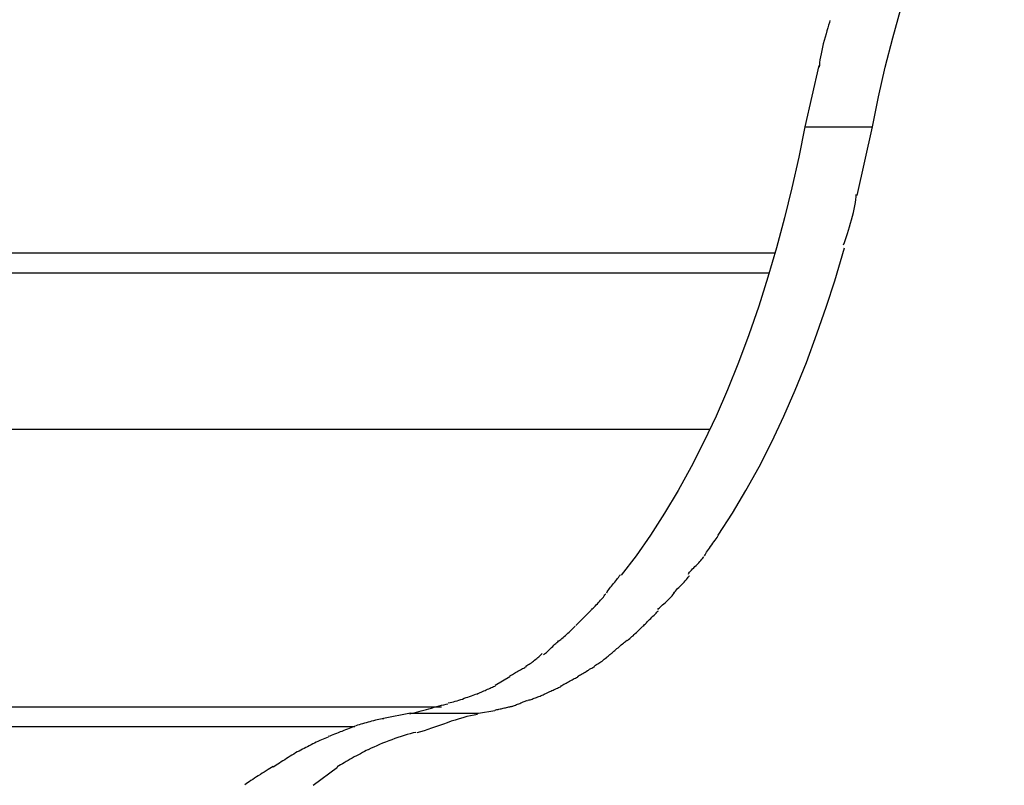
# Model space of a CAD drawing. Extents: x -13.3 to 13.3, y -12 to 12.
# Drawn here: x -8.2 to -6.4, y -2.7 to -1.2 of the extents above; entities that cross this region are included whole.
import ezdxf

# ---------------------------------------------------------------- set-up
doc = ezdxf.new("R2010")
doc.units = 0
doc.layers.get('0').update_dxf_attribs({"linetype": 'CONTINUOUS'})

msp = doc.modelspace()

# ---------------------------------------------------------------- linework, layer by layer
at = {"color": 0}
for points in [[(-6.604, -1.4532), (-6.5925, -1.396), (-6.5796, -1.3393), (-6.5654, -1.283), (-6.5499, -1.2272), (-6.533, -1.1722), (-6.5147, -1.1182), (-6.4951, -1.0655), (-6.4742, -1.014), (-6.452, -0.9642), (-6.4286, -0.916), (-6.404, -0.8698), (-6.3783, -0.8257), (-6.3515, -0.7838)], [(-6.6856, -1.2497), (-6.6856, -1.2497), (-6.6868, -1.2537), (-6.6883, -1.2585), (-6.6898, -1.2636), (-6.6916, -1.2694), (-6.6932, -1.2753), (-6.695, -1.2816), (-6.6967, -1.2879), (-6.6985, -1.2944), (-6.6999, -1.3007), (-6.7014, -1.3071), (-6.7026, -1.3132), (-6.7039, -1.3193), (-6.7048, -1.3249), (-6.7056, -1.3301), (-6.706, -1.3349), (-6.7063, -1.3392)], [(-6.6856, -1.2497), (-6.6856, -1.2497), (-6.6868, -1.2537), (-6.6883, -1.2585), (-6.6898, -1.2636), (-6.6916, -1.2694), (-6.6932, -1.2753), (-6.695, -1.2816), (-6.6967, -1.2879), (-6.6985, -1.2944), (-6.6999, -1.3007), (-6.7014, -1.3071), (-6.7026, -1.3132), (-6.7039, -1.3193), (-6.7048, -1.3249), (-6.7056, -1.3301), (-6.706, -1.3349), (-6.7063, -1.3392)], [(-6.7072, -1.3355), (-6.7339, -1.4532)], [(-6.7339, -1.4532), (-6.7456, -1.5118), (-6.7585, -1.57), (-6.7726, -1.6278), (-6.7879, -1.685), (-6.8044, -1.7415), (-6.822, -1.7971), (-6.8408, -1.8517), (-6.8608, -1.9052), (-6.8819, -1.9573), (-6.904, -2.0081), (-6.9272, -2.0572), (-6.9514, -2.1047), (-6.9766, -2.1504), (-7.0026, -2.1941), (-7.0296, -2.2358), (-7.0573, -2.2754), (-7.0857, -2.3128)], [(-6.7339, -1.4532), (-6.604, -1.4532)], [(-6.6337, -1.5851), (-6.604, -1.4532)], [(-6.6594, -1.6798), (-6.6594, -1.6798), (-6.6576, -1.6749), (-6.6558, -1.6696), (-6.6538, -1.6638), (-6.652, -1.6578), (-6.6499, -1.6513), (-6.648, -1.6447), (-6.646, -1.6379), (-6.6442, -1.6313), (-6.6423, -1.6244), (-6.6406, -1.6176), (-6.639, -1.611), (-6.6378, -1.6048), (-6.6366, -1.5986), (-6.6358, -1.5929), (-6.6353, -1.5876), (-6.6352, -1.583)], [(-6.6594, -1.6798), (-6.6594, -1.6798), (-6.6576, -1.6749), (-6.6558, -1.6696), (-6.6538, -1.6638), (-6.652, -1.6578), (-6.6499, -1.6513), (-6.648, -1.6447), (-6.646, -1.6379), (-6.6442, -1.6313), (-6.6423, -1.6244), (-6.6406, -1.6176), (-6.639, -1.611), (-6.6378, -1.6048), (-6.6366, -1.5986), (-6.6358, -1.5929), (-6.6353, -1.5876), (-6.6352, -1.583)], [(-9.2158, -1.695), (-6.7907, -1.695)], [(-6.8997, -2.2358), (-6.8727, -2.1941), (-6.8467, -2.1504), (-6.8215, -2.1047), (-6.7973, -2.0571), (-6.7741, -2.0081), (-6.7521, -1.9578), (-6.7309, -1.9052), (-6.7106, -1.8499), (-6.6921, -1.7971), (-6.676, -1.7487), (-6.658, -1.685)], [(-9.1915, -1.7333), (-6.8019, -1.7333)], [(-6.9157, -2.0334), (-9.9074, -2.0334)], [(-6.9262, -2.2756), (-6.9262, -2.2756), (-6.9251, -2.2736), (-6.9238, -2.2714), (-6.9221, -2.2688), (-6.9205, -2.2663), (-6.9185, -2.2634), (-6.9165, -2.2606), (-6.9144, -2.2576), (-6.9123, -2.2547), (-6.91, -2.2515), (-6.9079, -2.2485), (-6.9058, -2.2456), (-6.904, -2.2429), (-6.9021, -2.2402), (-6.9006, -2.2378), (-6.8993, -2.2356), (-6.8984, -2.2339)], [(-6.9262, -2.2756), (-6.9262, -2.2756), (-6.9251, -2.2736), (-6.9238, -2.2714), (-6.9221, -2.2688), (-6.9205, -2.2663), (-6.9185, -2.2634), (-6.9165, -2.2606), (-6.9144, -2.2576), (-6.9123, -2.2547), (-6.91, -2.2515), (-6.9079, -2.2485), (-6.9058, -2.2456), (-6.904, -2.2429), (-6.9021, -2.2402), (-6.9006, -2.2378), (-6.8993, -2.2356), (-6.8984, -2.2339)], [(-6.957, -2.3109), (-6.957, -2.3109), (-6.9559, -2.309), (-6.9546, -2.3072), (-6.9529, -2.3051), (-6.9511, -2.3031), (-6.9488, -2.3007), (-6.9467, -2.2985), (-6.9443, -2.2961), (-6.942, -2.2938), (-6.9396, -2.2914), (-6.9372, -2.289), (-6.9349, -2.2866), (-6.9329, -2.2844), (-6.9309, -2.2822), (-6.9293, -2.2802), (-6.9279, -2.2783), (-6.9271, -2.2767)], [(-6.957, -2.3109), (-6.957, -2.3109), (-6.9559, -2.309), (-6.9546, -2.3072), (-6.9529, -2.3051), (-6.9511, -2.3031), (-6.9488, -2.3007), (-6.9467, -2.2985), (-6.9443, -2.2961), (-6.942, -2.2938), (-6.9396, -2.2914), (-6.9372, -2.289), (-6.9349, -2.2866), (-6.9329, -2.2844), (-6.9309, -2.2822), (-6.9293, -2.2802), (-6.9279, -2.2783), (-6.9271, -2.2767)], [(-7.1135, -2.3462), (-7.1135, -2.3462), (-7.1124, -2.3443), (-7.1112, -2.3424), (-7.1096, -2.3403), (-7.108, -2.3382), (-7.106, -2.3358), (-7.1042, -2.3334), (-7.1021, -2.331), (-7.1003, -2.3286), (-7.0982, -2.326), (-7.0961, -2.3236), (-7.0942, -2.3212), (-7.0925, -2.319), (-7.0907, -2.3168), (-7.0893, -2.3148), (-7.088, -2.3129), (-7.0872, -2.3112)], [(-7.1135, -2.3462), (-7.1135, -2.3462), (-7.1124, -2.3443), (-7.1112, -2.3424), (-7.1096, -2.3403), (-7.108, -2.3382), (-7.106, -2.3358), (-7.1042, -2.3334), (-7.1021, -2.331), (-7.1003, -2.3286), (-7.0982, -2.326), (-7.0961, -2.3236), (-7.0942, -2.3212), (-7.0925, -2.319), (-7.0907, -2.3168), (-7.0893, -2.3148), (-7.088, -2.3129), (-7.0872, -2.3112)], [(-6.9862, -2.3487), (-6.9862, -2.3487), (-6.9851, -2.347), (-6.9837, -2.3451), (-6.9819, -2.343), (-6.98, -2.3409), (-6.9777, -2.3384), (-6.9754, -2.336), (-6.9728, -2.3334), (-6.9704, -2.331), (-6.9677, -2.3283), (-6.9653, -2.3258), (-6.9629, -2.3233), (-6.9608, -2.321), (-6.9587, -2.3187), (-6.9571, -2.3167), (-6.9557, -2.3148), (-6.9549, -2.3134)], [(-6.9862, -2.3487), (-6.9862, -2.3487), (-6.9851, -2.347), (-6.9837, -2.3451), (-6.9819, -2.343), (-6.98, -2.3409), (-6.9777, -2.3384), (-6.9754, -2.336), (-6.9728, -2.3334), (-6.9704, -2.331), (-6.9677, -2.3283), (-6.9653, -2.3258), (-6.9629, -2.3233), (-6.9608, -2.321), (-6.9587, -2.3187), (-6.9571, -2.3167), (-6.9557, -2.3148), (-6.9549, -2.3134)], [(-7.1428, -2.3791), (-7.1428, -2.3791), (-7.1411, -2.3774), (-7.1394, -2.3757), (-7.1374, -2.3737), (-7.1356, -2.3718), (-7.1335, -2.3696), (-7.1314, -2.3675), (-7.1293, -2.3653), (-7.1274, -2.3632), (-7.1253, -2.3608), (-7.1234, -2.3587), (-7.1216, -2.3565), (-7.1199, -2.3545), (-7.1183, -2.3524), (-7.117, -2.3506), (-7.1159, -2.3489), (-7.1151, -2.3475)], [(-7.1428, -2.3791), (-7.1428, -2.3791), (-7.1411, -2.3774), (-7.1394, -2.3757), (-7.1374, -2.3737), (-7.1356, -2.3718), (-7.1335, -2.3696), (-7.1314, -2.3675), (-7.1293, -2.3653), (-7.1274, -2.3632), (-7.1253, -2.3608), (-7.1234, -2.3587), (-7.1216, -2.3565), (-7.1199, -2.3545), (-7.1183, -2.3524), (-7.117, -2.3506), (-7.1159, -2.3489), (-7.1151, -2.3475)], [(-7.0158, -2.3784), (-7.0158, -2.3784), (-7.0142, -2.3768), (-7.0125, -2.3753), (-7.0105, -2.3735), (-7.0086, -2.3717), (-7.0063, -2.3696), (-7.0041, -2.3677), (-7.0017, -2.3656), (-6.9996, -2.3635), (-6.9972, -2.3611), (-6.9948, -2.359), (-6.9925, -2.3566), (-6.9904, -2.3545), (-6.9883, -2.3522), (-6.9865, -2.3501), (-6.9848, -2.348), (-6.9834, -2.346)], [(-7.0158, -2.3784), (-7.0158, -2.3784), (-7.0142, -2.3768), (-7.0125, -2.3753), (-7.0105, -2.3735), (-7.0086, -2.3717), (-7.0063, -2.3696), (-7.0041, -2.3677), (-7.0017, -2.3656), (-6.9996, -2.3635), (-6.9972, -2.3611), (-6.9948, -2.359), (-6.9925, -2.3566), (-6.9904, -2.3545), (-6.9883, -2.3522), (-6.9865, -2.3501), (-6.9848, -2.348), (-6.9834, -2.346)], [(-7.1726, -2.409), (-7.1726, -2.409), (-7.1709, -2.4073), (-7.1694, -2.4058), (-7.1676, -2.404), (-7.1658, -2.4022), (-7.1637, -2.4001), (-7.1618, -2.3982), (-7.1597, -2.3961), (-7.1577, -2.3941), (-7.1556, -2.392), (-7.1535, -2.3899), (-7.1514, -2.3878), (-7.1496, -2.386), (-7.1477, -2.3841), (-7.146, -2.3824), (-7.1444, -2.3808), (-7.143, -2.3794)], [(-7.1726, -2.409), (-7.1726, -2.409), (-7.1709, -2.4073), (-7.1694, -2.4058), (-7.1676, -2.404), (-7.1658, -2.4022), (-7.1637, -2.4001), (-7.1618, -2.3982), (-7.1597, -2.3961), (-7.1577, -2.3941), (-7.1556, -2.392), (-7.1535, -2.3899), (-7.1514, -2.3878), (-7.1496, -2.386), (-7.1477, -2.3841), (-7.146, -2.3824), (-7.1444, -2.3808), (-7.143, -2.3794)], [(-7.0441, -2.4104), (-7.0441, -2.4104), (-7.0426, -2.4089), (-7.0411, -2.4074), (-7.0393, -2.4056), (-7.0375, -2.4038), (-7.0354, -2.4017), (-7.0334, -2.3997), (-7.0313, -2.3976), (-7.0292, -2.3955), (-7.0269, -2.3932), (-7.0248, -2.3911), (-7.0227, -2.389), (-7.0208, -2.3871), (-7.0189, -2.3852), (-7.0172, -2.3835), (-7.0156, -2.3819), (-7.0144, -2.3807)], [(-7.0441, -2.4104), (-7.0441, -2.4104), (-7.0426, -2.4089), (-7.0411, -2.4074), (-7.0393, -2.4056), (-7.0375, -2.4038), (-7.0354, -2.4017), (-7.0334, -2.3997), (-7.0313, -2.3976), (-7.0292, -2.3955), (-7.0269, -2.3932), (-7.0248, -2.3911), (-7.0227, -2.389), (-7.0208, -2.3871), (-7.0189, -2.3852), (-7.0172, -2.3835), (-7.0156, -2.3819), (-7.0144, -2.3807)], [(-7.2065, -2.4392), (-7.2065, -2.4392), (-7.2049, -2.4382), (-7.2032, -2.4371), (-7.2012, -2.4357), (-7.1993, -2.4341), (-7.197, -2.4321), (-7.1948, -2.4302), (-7.1924, -2.4281), (-7.1903, -2.4261), (-7.1879, -2.4237), (-7.1855, -2.4216), (-7.1832, -2.4195), (-7.1811, -2.4174), (-7.179, -2.4153), (-7.1772, -2.4135), (-7.1755, -2.4119), (-7.1741, -2.4105)], [(-7.2065, -2.4392), (-7.2065, -2.4392), (-7.2049, -2.4382), (-7.2032, -2.4371), (-7.2012, -2.4357), (-7.1993, -2.4341), (-7.197, -2.4321), (-7.1948, -2.4302), (-7.1924, -2.4281), (-7.1903, -2.4261), (-7.1879, -2.4237), (-7.1855, -2.4216), (-7.1832, -2.4195), (-7.1811, -2.4174), (-7.179, -2.4153), (-7.1772, -2.4135), (-7.1755, -2.4119), (-7.1741, -2.4105)], [(-7.0753, -2.4385), (-7.0753, -2.4385), (-7.0733, -2.4371), (-7.0715, -2.4357), (-7.0694, -2.434), (-7.0674, -2.4324), (-7.0652, -2.4304), (-7.0631, -2.4286), (-7.061, -2.4265), (-7.0589, -2.4247), (-7.0567, -2.4226), (-7.0546, -2.4206), (-7.0526, -2.4187), (-7.0508, -2.4169), (-7.049, -2.4151), (-7.0475, -2.4136), (-7.046, -2.4122), (-7.0449, -2.4111)], [(-7.0753, -2.4385), (-7.0753, -2.4385), (-7.0733, -2.4371), (-7.0715, -2.4357), (-7.0694, -2.434), (-7.0674, -2.4324), (-7.0652, -2.4304), (-7.0631, -2.4286), (-7.061, -2.4265), (-7.0589, -2.4247), (-7.0567, -2.4226), (-7.0546, -2.4206), (-7.0526, -2.4187), (-7.0508, -2.4169), (-7.049, -2.4151), (-7.0475, -2.4136), (-7.046, -2.4122), (-7.0449, -2.4111)], [(-7.2345, -2.4651), (-7.2345, -2.4651), (-7.2326, -2.4637), (-7.2308, -2.4623), (-7.2289, -2.4606), (-7.2271, -2.459), (-7.225, -2.457), (-7.223, -2.4551), (-7.2209, -2.453), (-7.2191, -2.4512), (-7.217, -2.4491), (-7.215, -2.4471), (-7.2129, -2.4452), (-7.2111, -2.4434), (-7.2092, -2.4416), (-7.2074, -2.4401), (-7.2056, -2.4387), (-7.204, -2.4376)], [(-7.2345, -2.4651), (-7.2345, -2.4651), (-7.2326, -2.4637), (-7.2308, -2.4623), (-7.2289, -2.4606), (-7.2271, -2.459), (-7.225, -2.457), (-7.223, -2.4551), (-7.2209, -2.453), (-7.2191, -2.4512), (-7.217, -2.4491), (-7.215, -2.4471), (-7.2129, -2.4452), (-7.2111, -2.4434), (-7.2092, -2.4416), (-7.2074, -2.4401), (-7.2056, -2.4387), (-7.204, -2.4376)], [(-7.1051, -2.4625), (-7.1051, -2.4625), (-7.1033, -2.4612), (-7.1016, -2.4599), (-7.0997, -2.4584), (-7.0979, -2.4569), (-7.0958, -2.4551), (-7.0938, -2.4534), (-7.0917, -2.4516), (-7.0897, -2.4499), (-7.0876, -2.448), (-7.0855, -2.4462), (-7.0834, -2.4444), (-7.0815, -2.4428), (-7.0795, -2.4412), (-7.0777, -2.4398), (-7.0759, -2.4385), (-7.0744, -2.4374)], [(-7.1051, -2.4625), (-7.1051, -2.4625), (-7.1033, -2.4612), (-7.1016, -2.4599), (-7.0997, -2.4584), (-7.0979, -2.4569), (-7.0958, -2.4551), (-7.0938, -2.4534), (-7.0917, -2.4516), (-7.0897, -2.4499), (-7.0876, -2.448), (-7.0855, -2.4462), (-7.0834, -2.4444), (-7.0815, -2.4428), (-7.0795, -2.4412), (-7.0777, -2.4398), (-7.0759, -2.4385), (-7.0744, -2.4374)], [(-7.2684, -2.4869), (-7.2684, -2.4869), (-7.2663, -2.4858), (-7.2644, -2.4847), (-7.2623, -2.4833), (-7.2602, -2.482), (-7.2579, -2.4804), (-7.2558, -2.4789), (-7.2537, -2.4772), (-7.2516, -2.4757), (-7.2494, -2.4739), (-7.2473, -2.4722), (-7.2452, -2.4704), (-7.2434, -2.4689), (-7.2415, -2.4671), (-7.2398, -2.4656), (-7.2383, -2.4641), (-7.2369, -2.4628)], [(-7.2684, -2.4869), (-7.2684, -2.4869), (-7.2663, -2.4858), (-7.2644, -2.4847), (-7.2623, -2.4833), (-7.2602, -2.482), (-7.2579, -2.4804), (-7.2558, -2.4789), (-7.2537, -2.4772), (-7.2516, -2.4757), (-7.2494, -2.4739), (-7.2473, -2.4722), (-7.2452, -2.4704), (-7.2434, -2.4689), (-7.2415, -2.4671), (-7.2398, -2.4656), (-7.2383, -2.4641), (-7.2369, -2.4628)], [(-7.1369, -2.4864), (-7.1369, -2.4864), (-7.1348, -2.4852), (-7.1328, -2.4841), (-7.1307, -2.4828), (-7.1287, -2.4816), (-7.1266, -2.4801), (-7.1245, -2.4787), (-7.1224, -2.4772), (-7.1204, -2.4757), (-7.1183, -2.4739), (-7.1162, -2.4724), (-7.1142, -2.4707), (-7.1124, -2.4692), (-7.1106, -2.4676), (-7.1089, -2.4661), (-7.1073, -2.4646), (-7.1059, -2.4632)], [(-7.1369, -2.4864), (-7.1369, -2.4864), (-7.1348, -2.4852), (-7.1328, -2.4841), (-7.1307, -2.4828), (-7.1287, -2.4816), (-7.1266, -2.4801), (-7.1245, -2.4787), (-7.1224, -2.4772), (-7.1204, -2.4757), (-7.1183, -2.4739), (-7.1162, -2.4724), (-7.1142, -2.4707), (-7.1124, -2.4692), (-7.1106, -2.4676), (-7.1089, -2.4661), (-7.1073, -2.4646), (-7.1059, -2.4632)], [(-7.2999, -2.5063), (-7.2999, -2.5063), (-7.2981, -2.5051), (-7.2963, -2.504), (-7.2943, -2.5028), (-7.2924, -2.5018), (-7.2901, -2.5004), (-7.288, -2.4992), (-7.2857, -2.498), (-7.2836, -2.4968), (-7.2812, -2.4954), (-7.2789, -2.4942), (-7.2767, -2.493), (-7.2746, -2.4918), (-7.2725, -2.4906), (-7.2707, -2.4894), (-7.2689, -2.4883), (-7.2674, -2.4874)], [(-7.2999, -2.5063), (-7.2999, -2.5063), (-7.2981, -2.5051), (-7.2963, -2.504), (-7.2943, -2.5028), (-7.2924, -2.5018), (-7.2901, -2.5004), (-7.288, -2.4992), (-7.2857, -2.498), (-7.2836, -2.4968), (-7.2812, -2.4954), (-7.2789, -2.4942), (-7.2767, -2.493), (-7.2746, -2.4918), (-7.2725, -2.4906), (-7.2707, -2.4894), (-7.2689, -2.4883), (-7.2674, -2.4874)], [(-7.1697, -2.5067), (-7.1697, -2.5067), (-7.1677, -2.5056), (-7.1658, -2.5046), (-7.1637, -2.5034), (-7.1617, -2.5023), (-7.1594, -2.5009), (-7.1573, -2.4997), (-7.155, -2.4983), (-7.1529, -2.4971), (-7.1505, -2.4956), (-7.1484, -2.4944), (-7.1462, -2.493), (-7.1441, -2.4918), (-7.142, -2.4906), (-7.14, -2.4895), (-7.1381, -2.4885), (-7.1363, -2.4876)], [(-7.1697, -2.5067), (-7.1697, -2.5067), (-7.1677, -2.5056), (-7.1658, -2.5046), (-7.1637, -2.5034), (-7.1617, -2.5023), (-7.1594, -2.5009), (-7.1573, -2.4997), (-7.155, -2.4983), (-7.1529, -2.4971), (-7.1505, -2.4956), (-7.1484, -2.4944), (-7.1462, -2.493), (-7.1441, -2.4918), (-7.142, -2.4906), (-7.14, -2.4895), (-7.1381, -2.4885), (-7.1363, -2.4876)], [(-7.2993, -2.5074), (-7.3271, -2.5243)], [(-7.2014, -2.5249), (-7.2014, -2.5249), (-7.1994, -2.5238), (-7.1976, -2.5229), (-7.1955, -2.5217), (-7.1935, -2.5207), (-7.1912, -2.5195), (-7.1891, -2.5183), (-7.1867, -2.5171), (-7.1846, -2.5159), (-7.1822, -2.5145), (-7.1799, -2.5133), (-7.1777, -2.5121), (-7.1756, -2.511), (-7.1735, -2.5098), (-7.1715, -2.5088), (-7.1697, -2.5079), (-7.168, -2.5071)], [(-7.2014, -2.5249), (-7.2014, -2.5249), (-7.1994, -2.5238), (-7.1976, -2.5229), (-7.1955, -2.5217), (-7.1935, -2.5207), (-7.1912, -2.5195), (-7.1891, -2.5183), (-7.1867, -2.5171), (-7.1846, -2.5159), (-7.1822, -2.5145), (-7.1799, -2.5133), (-7.1777, -2.5121), (-7.1756, -2.511), (-7.1735, -2.5098), (-7.1715, -2.5088), (-7.1697, -2.5079), (-7.168, -2.5071)], [(-7.3624, -2.5405), (-7.3624, -2.5405), (-7.3603, -2.5396), (-7.3583, -2.5387), (-7.356, -2.5377), (-7.3539, -2.5368), (-7.3515, -2.5356), (-7.3491, -2.5346), (-7.3467, -2.5334), (-7.3444, -2.5325), (-7.3418, -2.5313), (-7.3394, -2.5302), (-7.337, -2.529), (-7.3347, -2.5281), (-7.3324, -2.527), (-7.3303, -2.5261), (-7.3282, -2.5252), (-7.3264, -2.5245)], [(-7.3624, -2.5405), (-7.3624, -2.5405), (-7.3603, -2.5396), (-7.3583, -2.5387), (-7.356, -2.5377), (-7.3539, -2.5368), (-7.3515, -2.5356), (-7.3491, -2.5346), (-7.3467, -2.5334), (-7.3444, -2.5325), (-7.3418, -2.5313), (-7.3394, -2.5302), (-7.337, -2.529), (-7.3347, -2.5281), (-7.3324, -2.527), (-7.3303, -2.5261), (-7.3282, -2.5252), (-7.3264, -2.5245)], [(-7.2321, -2.5403), (-7.2321, -2.5403), (-7.2303, -2.5394), (-7.2286, -2.5385), (-7.2266, -2.5376), (-7.2248, -2.5368), (-7.2227, -2.5357), (-7.2206, -2.5348), (-7.2185, -2.5339), (-7.2164, -2.533), (-7.2141, -2.5318), (-7.212, -2.5309), (-7.2099, -2.53), (-7.2079, -2.5291), (-7.2059, -2.5282), (-7.2041, -2.5273), (-7.2023, -2.5264), (-7.2008, -2.5257)], [(-7.2321, -2.5403), (-7.2321, -2.5403), (-7.2303, -2.5394), (-7.2286, -2.5385), (-7.2266, -2.5376), (-7.2248, -2.5368), (-7.2227, -2.5357), (-7.2206, -2.5348), (-7.2185, -2.5339), (-7.2164, -2.533), (-7.2141, -2.5318), (-7.212, -2.5309), (-7.2099, -2.53), (-7.2079, -2.5291), (-7.2059, -2.5282), (-7.2041, -2.5273), (-7.2023, -2.5264), (-7.2008, -2.5257)], [(-7.4172, -2.5576), (-7.4172, -2.5576), (-7.4137, -2.5568), (-7.4104, -2.5561), (-7.407, -2.5552), (-7.4037, -2.5544), (-7.4001, -2.5532), (-7.3968, -2.5522), (-7.3933, -2.551), (-7.39, -2.55), (-7.3864, -2.5486), (-7.3831, -2.5474), (-7.3796, -2.5462), (-7.3763, -2.545), (-7.3728, -2.5437), (-7.3695, -2.5425), (-7.3662, -2.5413), (-7.363, -2.5401)], [(-7.4172, -2.5576), (-7.4172, -2.5576), (-7.4137, -2.5568), (-7.4104, -2.5561), (-7.407, -2.5552), (-7.4037, -2.5544), (-7.4001, -2.5532), (-7.3968, -2.5522), (-7.3933, -2.551), (-7.39, -2.55), (-7.3864, -2.5486), (-7.3831, -2.5474), (-7.3796, -2.5462), (-7.3763, -2.545), (-7.3728, -2.5437), (-7.3695, -2.5425), (-7.3662, -2.5413), (-7.363, -2.5401)], [(-7.264, -2.5523), (-7.264, -2.5523), (-7.2623, -2.5517), (-7.2605, -2.5513), (-7.2585, -2.5507), (-7.2566, -2.5501), (-7.2544, -2.5492), (-7.2523, -2.5485), (-7.25, -2.5476), (-7.2479, -2.547), (-7.2455, -2.5461), (-7.2434, -2.5452), (-7.2412, -2.5443), (-7.2391, -2.5435), (-7.237, -2.5426), (-7.2352, -2.5418), (-7.2334, -2.5409), (-7.2319, -2.5403)], [(-7.264, -2.5523), (-7.264, -2.5523), (-7.2623, -2.5517), (-7.2605, -2.5513), (-7.2585, -2.5507), (-7.2566, -2.5501), (-7.2544, -2.5492), (-7.2523, -2.5485), (-7.25, -2.5476), (-7.2479, -2.547), (-7.2455, -2.5461), (-7.2434, -2.5452), (-7.2412, -2.5443), (-7.2391, -2.5435), (-7.237, -2.5426), (-7.2352, -2.5418), (-7.2334, -2.5409), (-7.2319, -2.5403)], [(-10.1163, -2.5647), (-7.4298, -2.5647)], [(-7.4906, -2.5784), (-7.4906, -2.5784), (-7.4867, -2.5774), (-7.4826, -2.5765), (-7.4782, -2.5753), (-7.4737, -2.5742), (-7.4688, -2.5728), (-7.464, -2.5715), (-7.4589, -2.57), (-7.4541, -2.5688), (-7.449, -2.5673), (-7.444, -2.5659), (-7.4391, -2.5645), (-7.4344, -2.5633), (-7.4298, -2.562), (-7.4255, -2.5609), (-7.4214, -2.56), (-7.4178, -2.5593)], [(-7.4906, -2.5784), (-7.4906, -2.5784), (-7.4867, -2.5774), (-7.4826, -2.5765), (-7.4782, -2.5753), (-7.4737, -2.5742), (-7.4688, -2.5728), (-7.464, -2.5715), (-7.4589, -2.57), (-7.4541, -2.5688), (-7.449, -2.5673), (-7.444, -2.5659), (-7.4391, -2.5645), (-7.4344, -2.5633), (-7.4298, -2.562), (-7.4255, -2.5609), (-7.4214, -2.56), (-7.4178, -2.5593)], [(-7.3275, -2.5712), (-7.3275, -2.5712), (-7.3257, -2.5706), (-7.3239, -2.5703), (-7.3218, -2.5698), (-7.32, -2.5695), (-7.3179, -2.5689), (-7.3158, -2.5686), (-7.3137, -2.568), (-7.3117, -2.5677), (-7.3095, -2.5671), (-7.3074, -2.5666), (-7.3053, -2.566), (-7.3033, -2.5657), (-7.3012, -2.5652), (-7.2994, -2.5649), (-7.2976, -2.5646), (-7.2961, -2.5643)], [(-7.3275, -2.5712), (-7.3275, -2.5712), (-7.3257, -2.5706), (-7.3239, -2.5703), (-7.3218, -2.5698), (-7.32, -2.5695), (-7.3179, -2.5689), (-7.3158, -2.5686), (-7.3137, -2.568), (-7.3117, -2.5677), (-7.3095, -2.5671), (-7.3074, -2.5666), (-7.3053, -2.566), (-7.3033, -2.5657), (-7.3012, -2.5652), (-7.2994, -2.5649), (-7.2976, -2.5646), (-7.2961, -2.5643)], [(-7.2954, -2.564), (-7.2954, -2.564), (-7.2937, -2.5634), (-7.2921, -2.563), (-7.2902, -2.5623), (-7.2884, -2.5617), (-7.2863, -2.5608), (-7.2843, -2.56), (-7.2822, -2.5591), (-7.2802, -2.5583), (-7.2781, -2.5574), (-7.276, -2.5565), (-7.2739, -2.5556), (-7.272, -2.5549), (-7.27, -2.5542), (-7.2683, -2.5536), (-7.2667, -2.5531), (-7.2653, -2.5528)], [(-7.2954, -2.564), (-7.2954, -2.564), (-7.2937, -2.5634), (-7.2921, -2.563), (-7.2902, -2.5623), (-7.2884, -2.5617), (-7.2863, -2.5608), (-7.2843, -2.56), (-7.2822, -2.5591), (-7.2802, -2.5583), (-7.2781, -2.5574), (-7.276, -2.5565), (-7.2739, -2.5556), (-7.272, -2.5549), (-7.27, -2.5542), (-7.2683, -2.5536), (-7.2667, -2.5531), (-7.2653, -2.5528)], [(-7.4893, -2.5774), (-7.5413, -2.5872)], [(-7.4893, -2.5774), (-7.3594, -2.5774)], [(-7.3609, -2.5797), (-7.3609, -2.5797), (-7.3675, -2.5807), (-7.3745, -2.5821), (-7.3816, -2.5838), (-7.389, -2.5858), (-7.3963, -2.5879), (-7.4038, -2.5903), (-7.4113, -2.5927), (-7.419, -2.5954), (-7.4265, -2.5979), (-7.434, -2.6006), (-7.4415, -2.6032), (-7.449, -2.6059), (-7.4562, -2.6083), (-7.4634, -2.6107), (-7.4704, -2.6129), (-7.4773, -2.6151)], [(-7.3609, -2.5797), (-7.3609, -2.5797), (-7.3675, -2.5807), (-7.3745, -2.5821), (-7.3816, -2.5838), (-7.389, -2.5858), (-7.3963, -2.5879), (-7.4038, -2.5903), (-7.4113, -2.5927), (-7.419, -2.5954), (-7.4265, -2.5979), (-7.434, -2.6006), (-7.4415, -2.6032), (-7.449, -2.6059), (-7.4562, -2.6083), (-7.4634, -2.6107), (-7.4704, -2.6129), (-7.4773, -2.6151)], [(-7.3594, -2.5774), (-7.328, -2.5717)], [(-10.092, -2.6029), (-7.5963, -2.6029)], [(-7.5947, -2.6021), (-7.5947, -2.6021), (-7.5975, -2.603), (-7.6005, -2.604), (-7.6037, -2.6052), (-7.6071, -2.6065), (-7.6104, -2.6077), (-7.6139, -2.6091), (-7.6174, -2.6105), (-7.621, -2.612), (-7.6243, -2.6132), (-7.6279, -2.6147), (-7.6313, -2.616), (-7.6349, -2.6175), (-7.6381, -2.6187), (-7.6414, -2.6199), (-7.6444, -2.6209), (-7.6474, -2.6221)], [(-7.5947, -2.6021), (-7.5947, -2.6021), (-7.5975, -2.603), (-7.6005, -2.604), (-7.6037, -2.6052), (-7.6071, -2.6065), (-7.6104, -2.6077), (-7.6139, -2.6091), (-7.6174, -2.6105), (-7.621, -2.612), (-7.6243, -2.6132), (-7.6279, -2.6147), (-7.6313, -2.616), (-7.6349, -2.6175), (-7.6381, -2.6187), (-7.6414, -2.6199), (-7.6444, -2.6209), (-7.6474, -2.6221)], [(-7.5409, -2.5878), (-7.5409, -2.5878), (-7.5438, -2.5881), (-7.5469, -2.5887), (-7.5502, -2.5893), (-7.5536, -2.5901), (-7.5569, -2.5908), (-7.5604, -2.5917), (-7.564, -2.5926), (-7.5676, -2.5936), (-7.5709, -2.5945), (-7.5745, -2.5954), (-7.5779, -2.5963), (-7.5815, -2.5975), (-7.5848, -2.5984), (-7.5881, -2.5993), (-7.5912, -2.6002), (-7.5944, -2.6013)], [(-7.5409, -2.5878), (-7.5409, -2.5878), (-7.5438, -2.5881), (-7.5469, -2.5887), (-7.5502, -2.5893), (-7.5536, -2.5901), (-7.5569, -2.5908), (-7.5604, -2.5917), (-7.564, -2.5926), (-7.5676, -2.5936), (-7.5709, -2.5945), (-7.5745, -2.5954), (-7.5779, -2.5963), (-7.5815, -2.5975), (-7.5848, -2.5984), (-7.5881, -2.5993), (-7.5912, -2.6002), (-7.5944, -2.6013)], [(-7.4792, -2.6139), (-7.4792, -2.6139), (-7.4846, -2.6151), (-7.4902, -2.6166), (-7.4959, -2.6182), (-7.5018, -2.62), (-7.5075, -2.6218), (-7.5135, -2.6237), (-7.5195, -2.6258), (-7.5255, -2.628), (-7.5312, -2.6301), (-7.5372, -2.6324), (-7.5429, -2.6348), (-7.5488, -2.6372), (-7.5543, -2.6396), (-7.5599, -2.6421), (-7.5651, -2.6445), (-7.5704, -2.6472)], [(-7.4792, -2.6139), (-7.4792, -2.6139), (-7.4846, -2.6151), (-7.4902, -2.6166), (-7.4959, -2.6182), (-7.5018, -2.62), (-7.5075, -2.6218), (-7.5135, -2.6237), (-7.5195, -2.6258), (-7.5255, -2.628), (-7.5312, -2.6301), (-7.5372, -2.6324), (-7.5429, -2.6348), (-7.5488, -2.6372), (-7.5543, -2.6396), (-7.5599, -2.6421), (-7.5651, -2.6445), (-7.5704, -2.6472)], [(-7.6474, -2.6232), (-7.6474, -2.6232), (-7.6504, -2.6242), (-7.6536, -2.6254), (-7.6569, -2.6267), (-7.6602, -2.6282), (-7.6635, -2.6296), (-7.6668, -2.6312), (-7.6701, -2.6328), (-7.6736, -2.6346), (-7.6769, -2.6361), (-7.6802, -2.6379), (-7.6835, -2.6396), (-7.687, -2.6414), (-7.6901, -2.6429), (-7.6934, -2.6447), (-7.6966, -2.6463), (-7.6999, -2.6481)], [(-7.6474, -2.6232), (-7.6474, -2.6232), (-7.6504, -2.6242), (-7.6536, -2.6254), (-7.6569, -2.6267), (-7.6602, -2.6282), (-7.6635, -2.6296), (-7.6668, -2.6312), (-7.6701, -2.6328), (-7.6736, -2.6346), (-7.6769, -2.6361), (-7.6802, -2.6379), (-7.6835, -2.6396), (-7.687, -2.6414), (-7.6901, -2.6429), (-7.6934, -2.6447), (-7.6966, -2.6463), (-7.6999, -2.6481)], [(-7.6999, -2.6481), (-7.6999, -2.6481), (-7.7032, -2.6497), (-7.7065, -2.6515), (-7.7098, -2.6534), (-7.7134, -2.6555), (-7.7167, -2.6576), (-7.7203, -2.6597), (-7.7237, -2.6618), (-7.7273, -2.6642), (-7.7306, -2.6663), (-7.734, -2.6684), (-7.7373, -2.6705), (-7.7406, -2.6728), (-7.7436, -2.6747), (-7.7468, -2.6768), (-7.7496, -2.6786), (-7.7526, -2.6804)], [(-7.6999, -2.6481), (-7.6999, -2.6481), (-7.7032, -2.6497), (-7.7065, -2.6515), (-7.7098, -2.6534), (-7.7134, -2.6555), (-7.7167, -2.6576), (-7.7203, -2.6597), (-7.7237, -2.6618), (-7.7273, -2.6642), (-7.7306, -2.6663), (-7.734, -2.6684), (-7.7373, -2.6705), (-7.7406, -2.6728), (-7.7436, -2.6747), (-7.7468, -2.6768), (-7.7496, -2.6786), (-7.7526, -2.6804)], [(-7.571, -2.6474), (-7.571, -2.6474), (-7.5743, -2.649), (-7.5779, -2.6508), (-7.5816, -2.6527), (-7.5855, -2.6548), (-7.5894, -2.6569), (-7.5933, -2.659), (-7.5972, -2.6611), (-7.6014, -2.6635), (-7.6053, -2.6656), (-7.6092, -2.6677), (-7.6129, -2.6698), (-7.6167, -2.6721), (-7.6201, -2.674), (-7.6236, -2.6761), (-7.6267, -2.6779), (-7.6298, -2.6798)], [(-7.571, -2.6474), (-7.571, -2.6474), (-7.5743, -2.649), (-7.5779, -2.6508), (-7.5816, -2.6527), (-7.5855, -2.6548), (-7.5894, -2.6569), (-7.5933, -2.659), (-7.5972, -2.6611), (-7.6014, -2.6635), (-7.6053, -2.6656), (-7.6092, -2.6677), (-7.6129, -2.6698), (-7.6167, -2.6721), (-7.6201, -2.674), (-7.6236, -2.6761), (-7.6267, -2.6779), (-7.6298, -2.6798)], [(-7.7528, -2.6795), (-7.7528, -2.6795), (-7.7558, -2.6813), (-7.7591, -2.6833), (-7.7626, -2.6854), (-7.7662, -2.6877), (-7.7698, -2.6899), (-7.7736, -2.6923), (-7.7773, -2.6947), (-7.7812, -2.6971), (-7.7848, -2.6994), (-7.7885, -2.7018), (-7.792, -2.7041), (-7.7955, -2.7065), (-7.7986, -2.7086), (-7.8018, -2.7108), (-7.8046, -2.7127), (-7.8072, -2.7147)], [(-7.7528, -2.6795), (-7.7528, -2.6795), (-7.7558, -2.6813), (-7.7591, -2.6833), (-7.7626, -2.6854), (-7.7662, -2.6877), (-7.7698, -2.6899), (-7.7736, -2.6923), (-7.7773, -2.6947), (-7.7812, -2.6971), (-7.7848, -2.6994), (-7.7885, -2.7018), (-7.792, -2.7041), (-7.7955, -2.7065), (-7.7986, -2.7086), (-7.8018, -2.7108), (-7.8046, -2.7127), (-7.8072, -2.7147)], [(-7.6762, -2.7154), (-7.6296, -2.6804)]]:
    msp.add_lwpolyline(points, dxfattribs=at)

doc.saveas('drawing.dxf')
